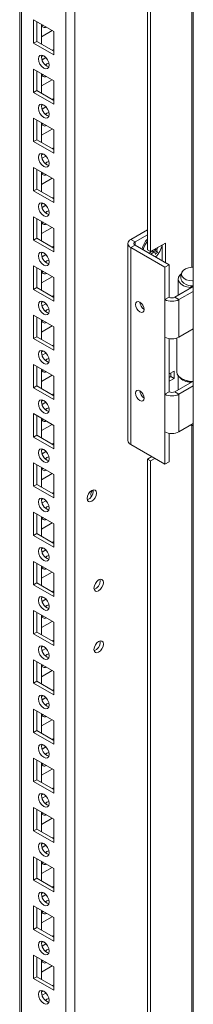
# Model space of a CAD drawing. Units: millimetres. Extents: x -3786 to 4614, y -3385 to 2555.
# Drawn here: x 3689 to 3747, y 1021 to 1348 of the extents above; entities that cross this region are included whole.
import ezdxf

# ---------------------------------------------------------------- set-up
doc = ezdxf.new("R2010")
doc.units = ezdxf.units.MM
doc.header["$LTSCALE"] = 5

msp = doc.modelspace()

# ---------------------------------------------------------------- linework, layer by layer
at = {"color": 7, "linetype": 'Continuous', "lineweight": 18}
for p, q in [((3746.96, 1789.79), (3746.95, 165.68)), ((3707.69, 202.92), (3707.7, 1770.68)), ((3689.41, 1761.12), (3689.4, 212.26)), ((3689.41, 1761.12), (3689.4, 232.67)), ((3731.74, 1271.69), (3731.74, 1594.22)), ((3732.8, 1271.08), (3732.81, 1593.61)), ((3694.02, 1347.97), (3700.74, 1344.1)), ((3694.02, 1340.22), (3694.02, 1347.97)), ((3695.08, 1340.83), (3695.08, 1347.36)), ((3696.67, 1346.44), (3696.67, 1339.91)), ((3697.2, 1346.14), (3696.78, 1346.01)), ((3696.67, 1342.36), (3700.21, 1344.4)), ((3700.74, 1344.1), (3700.74, 1336.34)), ((3700.74, 1344.1), (3700.74, 1338.17)), ((3695.08, 1340.83), (3694.02, 1340.22)), ((3700.74, 1336.34), (3694.02, 1340.22)), ((3700.74, 1337.56), (3695.08, 1340.83)), ((3697.2, 1336.13), (3696.68, 1335.83)), ((3700.74, 1338.17), (3700.21, 1337.87)), ((3700.74, 1338.17), (3700.74, 1338.17)), ((3698.11, 1335.43), (3696.83, 1334.69)), ((3694.02, 1331.64), (3700.74, 1327.77)), ((3694.02, 1323.89), (3694.02, 1331.64)), ((3695.08, 1324.5), (3695.08, 1331.03)), ((3696.67, 1330.11), (3696.67, 1323.58)), ((3697.2, 1329.81), (3696.78, 1329.68)), ((3696.67, 1326.02), (3700.21, 1328.07)), ((3700.74, 1327.77), (3700.74, 1320.01)), ((3700.74, 1327.77), (3700.74, 1321.84)), ((3695.08, 1324.5), (3694.02, 1323.89)), ((3700.74, 1320.01), (3694.02, 1323.89)), ((3700.74, 1321.23), (3695.08, 1324.5)), ((3697.2, 1319.8), (3696.68, 1319.5)), ((3700.74, 1321.84), (3700.21, 1321.54)), ((3700.74, 1321.84), (3700.74, 1321.84)), ((3698.11, 1319.1), (3696.83, 1318.36)), ((3694.02, 1315.31), (3700.74, 1311.43)), ((3694.02, 1307.56), (3694.02, 1315.31)), ((3695.08, 1308.17), (3695.08, 1314.7)), ((3696.67, 1313.78), (3696.67, 1307.25)), ((3697.2, 1313.48), (3696.78, 1313.35)), ((3696.67, 1309.69), (3700.21, 1311.74)), ((3700.74, 1311.43), (3700.74, 1303.68)), ((3700.74, 1311.43), (3700.74, 1305.51)), ((3695.08, 1308.17), (3694.02, 1307.56)), ((3700.74, 1303.68), (3694.02, 1307.56)), ((3700.74, 1304.9), (3695.08, 1308.17)), ((3697.2, 1303.46), (3696.68, 1303.17)), ((3700.74, 1305.51), (3700.21, 1305.21)), ((3700.74, 1305.51), (3700.74, 1305.51)), ((3698.11, 1302.77), (3696.83, 1302.03)), ((3694.02, 1298.98), (3700.74, 1295.1)), ((3694.02, 1291.22), (3694.02, 1298.98)), ((3695.08, 1291.84), (3695.08, 1298.37)), ((3696.67, 1297.45), (3696.67, 1290.92)), ((3697.2, 1297.15), (3696.78, 1297.02)), ((3696.67, 1293.36), (3700.21, 1295.41)), ((3700.74, 1295.1), (3700.74, 1287.35)), ((3700.74, 1295.1), (3700.74, 1289.18)), ((3695.08, 1291.84), (3694.02, 1291.22)), ((3700.74, 1287.35), (3694.02, 1291.22)), ((3700.74, 1288.57), (3695.08, 1291.84)), ((3697.2, 1287.13), (3696.68, 1286.84)), ((3700.74, 1289.18), (3700.21, 1288.87)), ((3700.74, 1289.18), (3700.74, 1289.18)), ((3698.11, 1286.44), (3696.83, 1285.7)), ((3694.02, 1282.65), (3700.74, 1278.77)), ((3694.02, 1274.89), (3694.02, 1282.65)), ((3695.08, 1275.51), (3695.08, 1282.04)), ((3696.67, 1281.12), (3696.67, 1274.59)), ((3697.2, 1280.82), (3696.78, 1280.68)), ((3696.67, 1277.03), (3700.21, 1279.08)), ((3700.74, 1278.77), (3700.74, 1271.02)), ((3700.74, 1278.77), (3700.74, 1272.85)), ((3726.23, 1275.12), (3731.74, 1278.3)), ((3695.08, 1275.51), (3694.02, 1274.89)), ((3700.74, 1271.02), (3694.02, 1274.89)), ((3700.74, 1272.24), (3695.08, 1275.51)), ((3726.23, 1275.12), (3727.64, 1274.3)), ((3727.64, 1274.3), (3731.74, 1276.67)), ((3737.75, 1273.93), (3732.8, 1271.08)), ((3737.75, 1267.4), (3737.75, 1273.93)), ((3697.2, 1270.8), (3696.68, 1270.51)), ((3700.74, 1272.85), (3700.21, 1272.54)), ((3700.74, 1272.85), (3700.74, 1272.85)), ((3725.26, 1273.77), (3725.26, 1208.45)), ((3727.64, 1273.24), (3726.23, 1272.42)), ((3726.23, 1207.1), (3726.23, 1272.42)), ((3737.54, 1265.89), (3726.23, 1272.42)), ((3738.95, 1266.71), (3727.64, 1273.24)), ((3732.8, 1271.08), (3731.74, 1271.69)), ((3735.07, 1270.83), (3733.97, 1271.75)), ((3734.86, 1272.27), (3735.02, 1272.19)), ((3736.69, 1273.32), (3736.69, 1268.01)), ((3698.11, 1270.1), (3696.83, 1269.37)), ((3694.02, 1266.32), (3700.74, 1262.44)), ((3694.02, 1258.56), (3694.02, 1266.32)), ((3695.08, 1259.17), (3695.08, 1265.71)), ((3696.67, 1264.79), (3696.67, 1258.26)), ((3697.2, 1264.49), (3696.78, 1264.35)), ((3737.54, 1265.89), (3738.95, 1266.71)), ((3737.54, 1255.15), (3737.54, 1265.89)), ((3738.95, 1255.97), (3738.95, 1266.71)), ((3696.67, 1260.7), (3700.21, 1262.75)), ((3700.74, 1262.44), (3700.74, 1254.68)), ((3700.74, 1262.44), (3700.74, 1256.52)), ((3741.95, 1261.97), (3741.95, 1256.64)), ((3695.08, 1259.17), (3694.02, 1258.56)), ((3700.74, 1254.68), (3694.02, 1258.56)), ((3700.74, 1255.91), (3695.08, 1259.17)), ((3740.79, 1255.97), (3746.96, 1259.53)), ((3742.21, 1255.15), (3746.96, 1257.9)), ((3746.26, 1259.73), (3746.08, 1259.13)), ((3746.08, 1259.13), (3746.08, 1259.02)), ((3746.42, 1259.71), (3746.42, 1259.22)), ((3697.2, 1254.47), (3696.68, 1254.17)), ((3700.74, 1256.52), (3700.21, 1256.21)), ((3700.74, 1256.52), (3700.74, 1256.52)), ((3738.95, 1255.97), (3737.54, 1255.15)), ((3737.54, 1242.7), (3737.54, 1255.15)), ((3740.79, 1255.97), (3742.21, 1255.15)), ((3742.21, 1255.15), (3742.21, 1242.7)), ((3698.11, 1253.77), (3696.83, 1253.04)), ((3694.02, 1249.99), (3700.74, 1246.11)), ((3694.02, 1242.23), (3694.02, 1249.99)), ((3695.08, 1242.84), (3695.08, 1249.38)), ((3696.67, 1248.46), (3696.67, 1241.93)), ((3697.2, 1248.15), (3696.78, 1248.02)), ((3696.67, 1244.37), (3700.21, 1246.41)), ((3700.74, 1246.11), (3700.74, 1238.35)), ((3700.74, 1246.11), (3700.74, 1240.18)), ((3746.96, 1245.44), (3742.21, 1242.7)), ((3695.08, 1242.84), (3694.02, 1242.23)), ((3700.74, 1238.35), (3694.02, 1242.23)), ((3700.74, 1239.58), (3695.08, 1242.84)), ((3737.54, 1223.76), (3737.54, 1242.7)), ((3738.95, 1224.57), (3738.95, 1242.22)), ((3741.45, 1242.37), (3741.45, 1231.21)), ((3697.2, 1238.14), (3696.68, 1237.84)), ((3700.74, 1240.18), (3700.21, 1239.88)), ((3700.74, 1240.18), (3700.74, 1240.18)), ((3698.11, 1237.44), (3696.83, 1236.7)), ((3694.02, 1233.66), (3700.74, 1229.78)), ((3694.02, 1225.9), (3694.02, 1233.66)), ((3695.08, 1226.51), (3695.08, 1233.05)), ((3696.67, 1232.13), (3696.67, 1225.59)), ((3697.2, 1231.82), (3696.78, 1231.69)), ((3740.58, 1231.47), (3738.95, 1230.53)), ((3740.58, 1229.02), (3740.58, 1231.47)), ((3696.67, 1228.04), (3700.21, 1230.08)), ((3700.74, 1229.78), (3700.74, 1222.02)), ((3700.74, 1229.78), (3700.74, 1223.85)), ((3739.52, 1229.64), (3738.95, 1229.31)), ((3738.95, 1228.08), (3740.58, 1229.02)), ((3739.52, 1230.86), (3739.52, 1229.64)), ((3740.58, 1229.02), (3739.52, 1229.64)), ((3741.95, 1229.88), (3741.95, 1225.24)), ((3743.06, 1228.96), (3743.41, 1228.76)), ((3695.08, 1226.51), (3694.02, 1225.9)), ((3700.74, 1222.02), (3694.02, 1225.9)), ((3700.74, 1223.25), (3695.08, 1226.51)), ((3740.79, 1224.57), (3746.59, 1227.92)), ((3742.21, 1223.76), (3746.96, 1226.5)), ((3746.14, 1227.95), (3746.08, 1227.73)), ((3746.08, 1227.73), (3746.08, 1227.62)), ((3746.42, 1227.93), (3746.42, 1227.82)), ((3697.2, 1221.81), (3696.68, 1221.51)), ((3700.74, 1223.85), (3700.21, 1223.55)), ((3700.74, 1223.85), (3700.74, 1223.85)), ((3738.95, 1224.57), (3737.54, 1223.76)), ((3737.54, 1211.31), (3737.54, 1223.76)), ((3740.79, 1224.57), (3742.21, 1223.76)), ((3742.21, 1223.76), (3742.21, 1211.31)), ((3698.11, 1221.11), (3696.83, 1220.37)), ((3694.02, 1217.33), (3700.74, 1213.45)), ((3694.02, 1209.57), (3694.02, 1217.33)), ((3695.08, 1210.18), (3695.08, 1216.71)), ((3696.67, 1215.8), (3696.67, 1209.26)), ((3697.2, 1215.49), (3696.78, 1215.36)), ((3696.67, 1211.71), (3700.21, 1213.75)), ((3700.74, 1213.45), (3700.74, 1205.69)), ((3700.74, 1213.45), (3700.74, 1207.52)), ((3746.96, 1214.05), (3742.21, 1211.31)), ((3695.08, 1210.18), (3694.02, 1209.57)), ((3700.74, 1205.69), (3694.02, 1209.57)), ((3700.74, 1206.92), (3695.08, 1210.18)), ((3737.54, 1200.57), (3737.54, 1211.31)), ((3738.95, 1201.38), (3738.95, 1210.82)), ((3697.2, 1205.48), (3696.68, 1205.18)), ((3700.74, 1207.52), (3700.21, 1207.22)), ((3700.74, 1207.52), (3700.74, 1207.52)), ((3737.54, 1200.57), (3726.23, 1207.1)), ((3698.11, 1204.78), (3696.83, 1204.04)), ((3733.16, 1203.1), (3731.74, 1202.28)), ((3732.8, 1201.67), (3731.74, 1202.28)), ((3731.74, 781.76), (3731.74, 1202.28)), ((3732.8, 1201.67), (3734.22, 1202.49)), ((3694.02, 1201), (3700.74, 1197.12)), ((3694.02, 1193.24), (3694.02, 1201)), ((3695.08, 1193.85), (3695.08, 1200.38)), ((3696.67, 1199.47), (3696.67, 1192.93)), ((3697.2, 1199.16), (3696.77, 1199.03)), ((3732.8, 781.15), (3732.8, 1201.67)), ((3737.54, 1200.57), (3738.95, 1201.38)), ((3696.67, 1195.38), (3700.21, 1197.42)), ((3700.74, 1197.12), (3700.74, 1189.36)), ((3700.74, 1197.12), (3700.74, 1191.19)), ((3695.08, 1193.85), (3694.02, 1193.24)), ((3700.74, 1189.36), (3694.02, 1193.24)), ((3700.74, 1190.59), (3695.08, 1193.85)), ((3697.19, 1189.15), (3696.68, 1188.85)), ((3700.74, 1191.19), (3700.21, 1190.89)), ((3700.74, 1191.19), (3700.74, 1191.19)), ((3713.78, 1191.59), (3713.72, 1192.05)), ((3698.11, 1188.45), (3696.83, 1187.71)), ((3694.02, 1184.67), (3700.74, 1180.79)), ((3694.02, 1176.91), (3694.02, 1184.67)), ((3695.08, 1177.52), (3695.08, 1184.05)), ((3696.67, 1183.13), (3696.67, 1176.6)), ((3697.19, 1182.83), (3696.77, 1182.7)), ((3696.67, 1179.05), (3700.21, 1181.09)), ((3700.74, 1180.79), (3700.74, 1173.03)), ((3700.73, 1180.79), (3700.73, 1174.86)), ((3695.08, 1177.52), (3694.02, 1176.91)), ((3700.74, 1173.03), (3694.02, 1176.91)), ((3700.74, 1174.25), (3695.08, 1177.52)), ((3697.19, 1172.82), (3696.68, 1172.52)), ((3700.73, 1174.86), (3700.21, 1174.56)), ((3700.74, 1174.86), (3700.73, 1174.86)), ((3698.11, 1172.12), (3696.83, 1171.38)), ((3694.02, 1168.33), (3700.74, 1164.46)), ((3694.02, 1160.58), (3694.02, 1168.33)), ((3695.08, 1161.19), (3695.08, 1167.72)), ((3696.67, 1166.8), (3696.67, 1160.27)), ((3697.19, 1166.5), (3696.77, 1166.37)), ((3696.67, 1162.72), (3700.21, 1164.76)), ((3700.73, 1164.46), (3700.73, 1158.53)), ((3700.74, 1164.46), (3700.74, 1156.7)), ((3695.08, 1161.19), (3694.02, 1160.58)), ((3700.74, 1156.7), (3694.02, 1160.58)), ((3700.74, 1157.92), (3695.08, 1161.19)), ((3716.08, 1161.88), (3716.02, 1162.35)), ((3697.19, 1156.49), (3696.68, 1156.19)), ((3700.73, 1158.53), (3700.21, 1158.23)), ((3700.74, 1158.53), (3700.73, 1158.53)), ((3698.11, 1155.79), (3696.83, 1155.05)), ((3694.02, 1152), (3700.73, 1148.13)), ((3694.02, 1144.25), (3694.02, 1152)), ((3695.08, 1144.86), (3695.08, 1151.39)), ((3696.67, 1150.47), (3696.67, 1143.94)), ((3697.19, 1150.17), (3696.77, 1150.04)), ((3696.67, 1146.39), (3700.21, 1148.43)), ((3700.73, 1148.13), (3700.73, 1142.2)), ((3700.73, 1148.13), (3700.73, 1140.37)), ((3695.08, 1144.86), (3694.02, 1144.25)), ((3700.73, 1140.37), (3694.02, 1144.25)), ((3700.73, 1141.59), (3695.08, 1144.86)), ((3697.19, 1140.16), (3696.68, 1139.86)), ((3700.73, 1142.2), (3700.21, 1141.9)), ((3700.73, 1142.2), (3700.73, 1142.2)), ((3716.08, 1141.47), (3716.02, 1141.94)), ((3698.11, 1139.46), (3696.83, 1138.72)), ((3694.02, 1135.67), (3700.73, 1131.79)), ((3694.02, 1127.92), (3694.02, 1135.67)), ((3695.08, 1128.53), (3695.08, 1135.06)), ((3696.67, 1134.14), (3696.67, 1127.61)), ((3697.19, 1133.84), (3696.77, 1133.71)), ((3696.67, 1130.05), (3700.21, 1132.1)), ((3700.73, 1131.79), (3700.73, 1124.04)), ((3700.73, 1131.79), (3700.73, 1125.87)), ((3695.08, 1128.53), (3694.02, 1127.92)), ((3700.73, 1124.04), (3694.02, 1127.92)), ((3700.73, 1125.26), (3695.08, 1128.53)), ((3697.19, 1123.83), (3696.68, 1123.53)), ((3700.73, 1125.87), (3700.21, 1125.57)), ((3700.73, 1125.87), (3700.73, 1125.87)), ((3698.11, 1123.13), (3696.83, 1122.39)), ((3694.02, 1119.34), (3700.73, 1115.46)), ((3694.02, 1111.58), (3694.02, 1119.34)), ((3695.08, 1112.2), (3695.08, 1118.73)), ((3696.67, 1117.81), (3696.67, 1111.28)), ((3697.19, 1117.51), (3696.77, 1117.38)), ((3696.67, 1113.72), (3700.21, 1115.77)), ((3700.73, 1115.46), (3700.73, 1107.71)), ((3700.73, 1115.46), (3700.73, 1109.54)), ((3695.08, 1112.2), (3694.02, 1111.58)), ((3700.73, 1107.71), (3694.02, 1111.58)), ((3700.73, 1108.93), (3695.08, 1112.2)), ((3697.19, 1107.49), (3696.68, 1107.2)), ((3700.73, 1109.54), (3700.21, 1109.23)), ((3700.73, 1109.54), (3700.73, 1109.54)), ((3698.11, 1106.8), (3696.83, 1106.06)), ((3694.02, 1103.01), (3700.73, 1099.13)), ((3694.02, 1095.25), (3694.02, 1103.01)), ((3695.08, 1095.87), (3695.08, 1102.4)), ((3696.67, 1101.48), (3696.67, 1094.95)), ((3697.19, 1101.18), (3696.77, 1101.05)), ((3696.67, 1097.39), (3700.21, 1099.44)), ((3700.73, 1099.13), (3700.73, 1091.38)), ((3700.73, 1099.13), (3700.73, 1093.21)), ((3695.08, 1095.87), (3694.02, 1095.25)), ((3700.73, 1091.38), (3694.02, 1095.25)), ((3700.73, 1092.6), (3695.08, 1095.87)), ((3697.19, 1091.16), (3696.68, 1090.87)), ((3700.73, 1093.21), (3700.21, 1092.9)), ((3700.73, 1093.21), (3700.73, 1093.21)), ((3698.11, 1090.47), (3696.83, 1089.73)), ((3694.02, 1086.68), (3700.73, 1082.8)), ((3694.02, 1078.92), (3694.02, 1086.68)), ((3695.08, 1079.54), (3695.08, 1086.07)), ((3696.67, 1085.15), (3696.67, 1078.62)), ((3697.19, 1084.85), (3696.77, 1084.71)), ((3696.67, 1081.06), (3700.21, 1083.11)), ((3700.73, 1082.8), (3700.73, 1075.04)), ((3700.73, 1082.8), (3700.73, 1076.88)), ((3695.08, 1079.54), (3694.02, 1078.92)), ((3700.73, 1075.04), (3694.02, 1078.92)), ((3700.73, 1076.27), (3695.08, 1079.54)), ((3697.19, 1074.83), (3696.68, 1074.53)), ((3700.73, 1076.88), (3700.21, 1076.57)), ((3700.73, 1076.88), (3700.73, 1076.88)), ((3698.11, 1074.13), (3696.83, 1073.4)), ((3694.02, 1070.35), (3700.73, 1066.47)), ((3694.02, 1062.59), (3694.02, 1070.35)), ((3695.08, 1063.2), (3695.08, 1069.74)), ((3696.67, 1068.82), (3696.67, 1062.29)), ((3697.19, 1068.51), (3696.77, 1068.38)), ((3696.67, 1064.73), (3700.21, 1066.77)), ((3700.73, 1066.47), (3700.73, 1058.71)), ((3700.73, 1066.47), (3700.73, 1060.55)), ((3695.08, 1063.2), (3694.02, 1062.59)), ((3700.73, 1058.71), (3694.02, 1062.59)), ((3700.73, 1059.94), (3695.08, 1063.2)), ((3697.19, 1058.5), (3696.68, 1058.2)), ((3700.73, 1060.55), (3700.21, 1060.24)), ((3700.73, 1060.55), (3700.73, 1060.55)), ((3698.11, 1057.8), (3696.83, 1057.06)), ((3694.02, 1054.02), (3700.73, 1050.14)), ((3694.02, 1046.26), (3694.02, 1054.02)), ((3695.08, 1046.87), (3695.08, 1053.41)), ((3696.67, 1052.49), (3696.67, 1045.95)), ((3697.19, 1052.18), (3696.77, 1052.05)), ((3696.67, 1048.4), (3700.21, 1050.44)), ((3700.73, 1050.14), (3700.73, 1042.38)), ((3700.73, 1050.14), (3700.73, 1044.21)), ((3695.08, 1046.87), (3694.02, 1046.26)), ((3700.73, 1042.38), (3694.02, 1046.26)), ((3700.73, 1043.61), (3695.08, 1046.87)), ((3697.19, 1042.17), (3696.68, 1041.87)), ((3700.73, 1044.21), (3700.21, 1043.91)), ((3700.73, 1044.21), (3700.73, 1044.21)), ((3698.11, 1041.47), (3696.83, 1040.73)), ((3694.02, 1037.69), (3700.73, 1033.81)), ((3694.02, 1029.93), (3694.02, 1037.69)), ((3695.08, 1030.54), (3695.08, 1037.08)), ((3696.67, 1036.16), (3696.67, 1029.62)), ((3697.19, 1035.85), (3696.77, 1035.72)), ((3696.67, 1032.07), (3700.21, 1034.11)), ((3700.73, 1033.81), (3700.73, 1026.05)), ((3700.73, 1033.81), (3700.73, 1027.88)), ((3695.08, 1030.54), (3694.02, 1029.93)), ((3700.73, 1026.05), (3694.02, 1029.93)), ((3700.73, 1027.28), (3695.08, 1030.54)), ((3697.19, 1025.84), (3696.68, 1025.54)), ((3700.73, 1027.88), (3700.21, 1027.58)), ((3700.73, 1027.88), (3700.73, 1027.88)), ((3698.11, 1025.14), (3696.83, 1024.4))]:
    msp.add_line(p, q, dxfattribs=at)
at = {"color": 8, "linetype": 'Continuous', "lineweight": 18}
for p, q in [((3704.72, 202.92), (3704.73, 1769.97)), ((3690.02, 211.41), (3690.03, 1761.48)), ((3746.52, 1670.63), (3746.52, 1265.87)), ((3727.64, 1273.24), (3727.64, 1274.3)), ((3746.52, 1213.37), (3746.52, 775.94))]:
    msp.add_line(p, q, dxfattribs=at)
at = {"color": 7, "linetype": 'Continuous', "lineweight": 18, "flags": 128}
for points in [[(3695.61, 1335.01), (3695.74, 1335.72), (3696.13, 1336.16), (3696.7, 1336.27), (3697.38, 1336.03), (3698.05, 1335.49), (3698.63, 1334.71), (3699.01, 1333.83), (3699.15, 1332.97), (3699.01, 1332.27), (3698.63, 1331.83), (3698.05, 1331.71), (3697.38, 1331.95), (3696.7, 1332.5), (3696.13, 1333.27), (3695.74, 1334.15), (3695.61, 1335.01)], [(3697.9, 1332.97), (3698.44, 1333.37), (3699.04, 1333.6)], [(3699.04, 1333.6), (3699.15, 1332.96), (3699.14, 1332.9)], [(3695.61, 1318.68), (3695.74, 1319.38), (3696.13, 1319.83), (3696.7, 1319.94), (3697.38, 1319.7), (3698.05, 1319.16), (3698.63, 1318.38), (3699.01, 1317.5), (3699.15, 1316.64), (3699.01, 1315.94), (3698.63, 1315.5), (3698.05, 1315.38), (3697.38, 1315.62), (3696.7, 1316.16), (3696.13, 1316.94), (3695.74, 1317.82), (3695.61, 1318.68)], [(3697.9, 1316.64), (3698.44, 1317.04), (3699.04, 1317.27)], [(3699.04, 1317.27), (3699.15, 1316.63), (3699.14, 1316.57)], [(3695.61, 1302.35), (3695.74, 1303.05), (3696.13, 1303.49), (3696.7, 1303.61), (3697.38, 1303.37), (3698.05, 1302.82), (3698.63, 1302.05), (3699.01, 1301.17), (3699.15, 1300.31), (3699.01, 1299.61), (3698.63, 1299.16), (3698.05, 1299.05), (3697.38, 1299.29), (3696.7, 1299.83), (3696.13, 1300.61), (3695.74, 1301.49), (3695.61, 1302.35)], [(3697.9, 1300.31), (3698.44, 1300.71), (3699.04, 1300.94)], [(3699.04, 1300.94), (3699.14, 1300.3), (3699.14, 1300.23)], [(3695.61, 1286.02), (3695.74, 1286.72), (3696.13, 1287.16), (3696.7, 1287.27), (3697.38, 1287.04), (3698.05, 1286.49), (3698.63, 1285.72), (3699.01, 1284.84), (3699.15, 1283.98), (3699.01, 1283.27), (3698.63, 1282.83), (3698.05, 1282.72), (3697.38, 1282.96), (3696.7, 1283.5), (3696.13, 1284.28), (3695.74, 1285.16), (3695.61, 1286.02)], [(3697.9, 1283.98), (3698.44, 1284.38), (3699.04, 1284.61)], [(3699.04, 1284.61), (3699.14, 1283.97), (3699.14, 1283.9)], [(3695.61, 1269.69), (3695.74, 1270.39), (3696.13, 1270.83), (3696.7, 1270.94), (3697.38, 1270.71), (3698.05, 1270.16), (3698.63, 1269.39), (3699.01, 1268.51), (3699.14, 1267.65), (3699.01, 1266.94), (3698.63, 1266.5), (3698.05, 1266.39), (3697.38, 1266.63), (3696.7, 1267.17), (3696.13, 1267.95), (3695.74, 1268.83), (3695.61, 1269.69)], [(3697.9, 1267.64), (3698.44, 1268.05), (3699.04, 1268.28)], [(3699.04, 1268.28), (3699.14, 1267.64), (3699.14, 1267.57)], [(3746.96, 1261.32), (3746.8, 1261.33), (3745.64, 1261.45), (3744.6, 1261.77), (3743.77, 1262.25), (3743.22, 1262.85), (3743, 1263.52), (3743.13, 1264.19), (3743.6, 1264.82), (3744.37, 1265.33), (3745.37, 1265.69), (3746.5, 1265.87), (3746.96, 1265.88)], [(3742.87, 1263.65), (3742.48, 1263.27), (3742.05, 1262.55), (3741.96, 1261.78), (3742.22, 1261.03), (3742.81, 1260.35), (3743.7, 1259.78), (3744.81, 1259.36), (3746.08, 1259.13)], [(3695.61, 1253.36), (3695.74, 1254.06), (3696.13, 1254.5), (3696.7, 1254.61), (3697.38, 1254.38), (3698.05, 1253.83), (3698.63, 1253.06), (3699.01, 1252.17), (3699.14, 1251.32), (3699.01, 1250.61), (3698.63, 1250.17), (3698.05, 1250.06), (3697.38, 1250.3), (3696.7, 1250.84), (3696.13, 1251.61), (3695.74, 1252.5), (3695.61, 1253.36)], [(3727.85, 1253.52), (3727.96, 1252.83), (3728.27, 1252.13), (3728.73, 1251.51), (3729.27, 1251.07), (3729.81, 1250.88), (3730.27, 1250.97), (3730.57, 1251.32), (3730.68, 1251.89), (3730.57, 1252.57), (3730.27, 1253.28), (3729.81, 1253.9), (3729.27, 1254.34), (3728.73, 1254.52), (3728.27, 1254.44), (3727.96, 1254.08), (3727.85, 1253.52)], [(3697.9, 1251.31), (3698.44, 1251.72), (3699.04, 1251.94)], [(3699.04, 1251.94), (3699.14, 1251.31), (3699.14, 1251.24)], [(3695.61, 1237.03), (3695.74, 1237.73), (3696.13, 1238.17), (3696.7, 1238.28), (3697.38, 1238.05), (3698.05, 1237.5), (3698.63, 1236.73), (3699.01, 1235.84), (3699.14, 1234.99), (3699.01, 1234.28), (3698.63, 1233.84), (3698.05, 1233.73), (3697.38, 1233.96), (3696.7, 1234.51), (3696.13, 1235.28), (3695.74, 1236.17), (3695.61, 1237.03)], [(3697.9, 1234.98), (3698.44, 1235.39), (3699.04, 1235.61)], [(3699.04, 1235.61), (3699.14, 1234.98), (3699.14, 1234.91)], [(3741.45, 1231.21), (3741.45, 1231.2), (3741.64, 1230.38), (3742.19, 1229.61), (3743.07, 1228.96), (3744.21, 1228.45), (3745.54, 1228.14), (3746.96, 1228.03)], [(3727.85, 1224.12), (3727.96, 1223.44), (3728.27, 1222.73), (3728.73, 1222.11), (3729.27, 1221.67), (3729.81, 1221.49), (3730.27, 1221.58), (3730.57, 1221.93), (3730.68, 1222.49), (3730.57, 1223.18), (3730.27, 1223.89), (3729.81, 1224.5), (3729.27, 1224.94), (3728.73, 1225.13), (3728.27, 1225.04), (3727.96, 1224.69), (3727.85, 1224.12)], [(3695.61, 1220.7), (3695.74, 1221.4), (3696.13, 1221.84), (3696.7, 1221.95), (3697.38, 1221.72), (3698.05, 1221.17), (3698.63, 1220.4), (3699.01, 1219.51), (3699.14, 1218.65), (3699.01, 1217.95), (3698.63, 1217.51), (3698.05, 1217.4), (3697.38, 1217.63), (3696.7, 1218.18), (3696.13, 1218.95), (3695.74, 1219.84), (3695.61, 1220.7)], [(3697.9, 1218.65), (3698.44, 1219.06), (3699.04, 1219.28)], [(3699.04, 1219.28), (3699.14, 1218.65), (3699.14, 1218.58)], [(3695.61, 1204.36), (3695.74, 1205.07), (3696.13, 1205.51), (3696.7, 1205.62), (3697.38, 1205.39), (3698.05, 1204.84), (3698.63, 1204.07), (3699.01, 1203.18), (3699.14, 1202.32), (3699.01, 1201.62), (3698.63, 1201.18), (3698.05, 1201.07), (3697.38, 1201.3), (3696.7, 1201.85), (3696.13, 1202.62), (3695.74, 1203.51), (3695.61, 1204.36)], [(3697.9, 1202.32), (3698.44, 1202.73), (3699.04, 1202.95)], [(3699.04, 1202.95), (3699.14, 1202.32), (3699.14, 1202.25)], [(3695.61, 1188.03), (3695.74, 1188.74), (3696.13, 1189.18), (3696.7, 1189.29), (3697.38, 1189.05), (3698.05, 1188.51), (3698.63, 1187.73), (3699.01, 1186.85), (3699.14, 1185.99), (3699.01, 1185.29), (3698.63, 1184.85), (3698.05, 1184.74), (3697.38, 1184.97), (3696.7, 1185.52), (3696.13, 1186.29), (3695.74, 1187.17), (3695.61, 1188.03)], [(3714.84, 1190.97), (3714.72, 1191.59), (3714.39, 1191.98), (3713.88, 1192.08), (3713.29, 1191.87), (3712.69, 1191.39), (3712.19, 1190.71), (3711.85, 1189.93), (3711.73, 1189.18), (3711.85, 1188.56), (3712.19, 1188.17), (3712.69, 1188.07), (3713.29, 1188.28), (3713.88, 1188.76), (3714.39, 1189.44), (3714.72, 1190.22), (3714.84, 1190.97)], [(3713.77, 1191.77), (3713.42, 1191.67), (3713.09, 1191.28), (3712.97, 1190.66), (3713.09, 1189.91), (3713.14, 1189.76)], [(3697.9, 1185.99), (3698.44, 1186.4), (3699.04, 1186.62)], [(3699.04, 1186.62), (3699.14, 1185.99), (3699.14, 1185.92)], [(3695.61, 1171.7), (3695.74, 1172.41), (3696.13, 1172.85), (3696.7, 1172.96), (3697.38, 1172.72), (3698.05, 1172.18), (3698.63, 1171.4), (3699.01, 1170.52), (3699.14, 1169.66), (3699.01, 1168.96), (3698.63, 1168.52), (3698.05, 1168.41), (3697.38, 1168.64), (3696.7, 1169.19), (3696.13, 1169.96), (3695.74, 1170.84), (3695.61, 1171.7)], [(3697.9, 1169.66), (3698.44, 1170.06), (3699.04, 1170.29)], [(3699.04, 1170.29), (3699.14, 1169.66), (3699.14, 1169.59)], [(3717.14, 1161.27), (3717.02, 1161.89), (3716.68, 1162.28), (3716.18, 1162.38), (3715.58, 1162.17), (3714.99, 1161.69), (3714.48, 1161.01), (3714.15, 1160.23), (3714.03, 1159.48), (3714.15, 1158.86), (3714.48, 1158.47), (3714.99, 1158.37), (3715.58, 1158.58), (3716.18, 1159.06), (3716.68, 1159.74), (3717.02, 1160.52), (3717.14, 1161.27)], [(3695.61, 1155.37), (3695.74, 1156.08), (3696.13, 1156.52), (3696.7, 1156.63), (3697.38, 1156.39), (3698.05, 1155.85), (3698.63, 1155.07), (3699.01, 1154.19), (3699.14, 1153.33), (3699.01, 1152.63), (3698.63, 1152.19), (3698.05, 1152.07), (3697.38, 1152.31), (3696.7, 1152.86), (3696.13, 1153.63), (3695.74, 1154.51), (3695.61, 1155.37)], [(3697.9, 1153.33), (3698.44, 1153.73), (3699.04, 1153.96)], [(3699.04, 1153.96), (3699.14, 1153.33), (3699.14, 1153.26)], [(3695.61, 1139.04), (3695.74, 1139.74), (3696.13, 1140.19), (3696.7, 1140.3), (3697.38, 1140.06), (3698.05, 1139.52), (3698.63, 1138.74), (3699.01, 1137.86), (3699.14, 1137), (3699.01, 1136.3), (3698.63, 1135.86), (3698.05, 1135.74), (3697.38, 1135.98), (3696.7, 1136.53), (3696.13, 1137.3), (3695.74, 1138.18), (3695.61, 1139.04)], [(3717.14, 1140.86), (3717.02, 1141.48), (3716.68, 1141.86), (3716.18, 1141.96), (3715.58, 1141.76), (3714.99, 1141.28), (3714.48, 1140.59), (3714.15, 1139.82), (3714.03, 1139.06), (3714.15, 1138.44), (3714.48, 1138.05), (3714.99, 1137.96), (3715.58, 1138.16), (3716.18, 1138.64), (3716.68, 1139.32), (3717.02, 1140.1), (3717.14, 1140.86)], [(3697.9, 1137), (3698.44, 1137.4), (3699.04, 1137.63)], [(3699.04, 1137.63), (3699.14, 1136.99), (3699.14, 1136.93)], [(3695.61, 1122.71), (3695.74, 1123.41), (3696.13, 1123.85), (3696.7, 1123.97), (3697.38, 1123.73), (3698.05, 1123.19), (3698.63, 1122.41), (3699.01, 1121.53), (3699.14, 1120.67), (3699.01, 1119.97), (3698.63, 1119.52), (3698.05, 1119.41), (3697.38, 1119.65), (3696.7, 1120.19), (3696.13, 1120.97), (3695.74, 1121.85), (3695.61, 1122.71)], [(3697.9, 1120.67), (3698.44, 1121.07), (3699.04, 1121.3)], [(3699.04, 1121.3), (3699.14, 1120.66), (3699.14, 1120.6)], [(3695.61, 1106.38), (3695.74, 1107.08), (3696.13, 1107.52), (3696.7, 1107.64), (3697.38, 1107.4), (3698.05, 1106.85), (3698.63, 1106.08), (3699.01, 1105.2), (3699.14, 1104.34), (3699.01, 1103.63), (3698.63, 1103.19), (3698.05, 1103.08), (3697.38, 1103.32), (3696.7, 1103.86), (3696.13, 1104.64), (3695.74, 1105.52), (3695.61, 1106.38)], [(3697.9, 1104.34), (3698.44, 1104.74), (3699.04, 1104.97)], [(3699.04, 1104.97), (3699.14, 1104.33), (3699.14, 1104.26)], [(3695.61, 1090.05), (3695.74, 1090.75), (3696.13, 1091.19), (3696.7, 1091.3), (3697.38, 1091.07), (3698.05, 1090.52), (3698.63, 1089.75), (3699.01, 1088.87), (3699.14, 1088.01), (3699.01, 1087.3), (3698.63, 1086.86), (3698.05, 1086.75), (3697.38, 1086.99), (3696.7, 1087.53), (3696.13, 1088.31), (3695.74, 1089.19), (3695.61, 1090.05)], [(3697.9, 1088), (3698.44, 1088.41), (3699.04, 1088.64)], [(3699.04, 1088.64), (3699.14, 1088), (3699.14, 1087.93)], [(3695.61, 1073.72), (3695.74, 1074.42), (3696.13, 1074.86), (3696.7, 1074.97), (3697.38, 1074.74), (3698.05, 1074.19), (3698.63, 1073.42), (3699.01, 1072.54), (3699.14, 1071.68), (3699.01, 1070.97), (3698.63, 1070.53), (3698.05, 1070.42), (3697.38, 1070.66), (3696.7, 1071.2), (3696.13, 1071.98), (3695.74, 1072.86), (3695.61, 1073.72)], [(3697.9, 1071.67), (3698.44, 1072.08), (3699.04, 1072.3)], [(3699.04, 1072.3), (3699.14, 1071.67), (3699.14, 1071.6)], [(3695.61, 1057.39), (3695.74, 1058.09), (3696.13, 1058.53), (3696.7, 1058.64), (3697.38, 1058.41), (3698.05, 1057.86), (3698.63, 1057.09), (3699.01, 1056.2), (3699.14, 1055.35), (3699.01, 1054.64), (3698.63, 1054.2), (3698.05, 1054.09), (3697.38, 1054.32), (3696.7, 1054.87), (3696.13, 1055.64), (3695.74, 1056.53), (3695.61, 1057.39)], [(3697.9, 1055.34), (3698.44, 1055.75), (3699.04, 1055.97)], [(3699.04, 1055.97), (3699.14, 1055.34), (3699.14, 1055.27)], [(3695.61, 1041.06), (3695.74, 1041.76), (3696.13, 1042.2), (3696.7, 1042.31), (3697.38, 1042.08), (3698.05, 1041.53), (3698.63, 1040.76), (3699.01, 1039.87), (3699.14, 1039.01), (3699.01, 1038.31), (3698.63, 1037.87), (3698.05, 1037.76), (3697.38, 1037.99), (3696.7, 1038.54), (3696.13, 1039.31), (3695.74, 1040.2), (3695.61, 1041.06)], [(3697.9, 1039.01), (3698.44, 1039.42), (3699.04, 1039.64)], [(3699.04, 1039.64), (3699.14, 1039.01), (3699.14, 1038.94)], [(3695.61, 1024.72), (3695.74, 1025.43), (3696.13, 1025.87), (3696.7, 1025.98), (3697.38, 1025.75), (3698.05, 1025.2), (3698.63, 1024.43), (3699.01, 1023.54), (3699.14, 1022.68), (3699.01, 1021.98), (3698.63, 1021.54), (3698.05, 1021.43), (3697.38, 1021.66), (3696.7, 1022.21), (3696.13, 1022.98), (3695.74, 1023.87), (3695.61, 1024.72)], [(3697.9, 1022.68), (3698.44, 1023.09), (3699.04, 1023.31)], [(3699.04, 1023.31), (3699.14, 1022.68), (3699.14, 1022.61)]]:
    msp.add_lwpolyline(points, dxfattribs=at)
at = {"color": 7, "linetype": 'Continuous', "lineweight": 18}
for centre, radius, start, end in [((3697.72, 1346.42), 1.04, 178.8955, 301.1084), ((3699.96, 1335.49), 3.28, 166.3939, 254.2007), ((3697.72, 1330.09), 1.04, 178.8955, 301.1084), ((3699.96, 1319.16), 3.28, 166.3941, 254.2005), ((3697.72, 1313.76), 1.04, 178.8955, 301.1084), ((3699.96, 1302.82), 3.28, 166.3941, 254.2005), ((3697.72, 1297.43), 1.04, 178.8911, 301.1114), ((3699.96, 1286.49), 3.28, 166.3941, 254.2005), ((3697.72, 1281.09), 1.04, 178.8866, 301.1159), ((3726.74, 1273.77), 1.44, 110.7831, 249.2173), ((3727.84, 1273.77), 0.568, 110.7822, 249.2189), ((3737.45, 1270.01), 7.75, 137.4899, 165.7841), ((3737.78, 1269.82), 7.67, 141.8186, 165.8948), ((3699.96, 1270.16), 3.28, 166.3926, 254.2032), ((3725.56, 1280.37), 11.91, 304.4848, 311.816), ((3725.89, 1279.7), 11.84, 306.503, 311.8268), ((3733.93, 1271.4), 0.536, 253.4545, 297.7125), ((3729.81, 1269.32), 4.65, 9.9368, 20.1781), ((3728.48, 1276.4), 8.63, 313.2704, 319.7674), ((3729.27, 1274.72), 7.52, 313.8014, 349.1375), ((3733.45, 1272.35), 1.58, 332.7541, 354.0829), ((3730.48, 1270.02), 4.66, 9.9499, 20.1685), ((3727.07, 1278.55), 10.18, 321.375, 323.4968), ((3697.72, 1264.76), 1.04, 178.8894, 301.1184), ((3746.26, 1263.56), 3.83, 217.1906, 270.0347), ((3746.94, 1266.46), 6.77, 264.2038, 270.104), ((3699.96, 1253.83), 3.28, 166.3926, 254.2032), ((3732.24, 1254.42), 2.97, 181.6063, 238.3944), ((3739.87, 1259.66), 5.07, 242.6098, 297.3904), ((3739.87, 1257.74), 2, 242.6102, 297.3902), ((3697.72, 1248.43), 1.04, 178.8932, 301.1093), ((3739.87, 1247.21), 5.07, 242.6093, 297.3906), ((3699.96, 1237.5), 3.28, 166.3926, 254.2032), ((3697.72, 1232.1), 1.04, 178.8932, 301.1106), ((3746.21, 1232.92), 5.19, 221.1063, 268.5263), ((3746.83, 1235.24), 7.33, 242.1869, 270.9846), ((3732.24, 1225.02), 2.97, 181.6063, 238.3944), ((3699.96, 1221.17), 3.28, 166.3947, 254.1999), ((3739.87, 1228.26), 5.07, 242.6096, 297.3902), ((3739.87, 1226.35), 2, 242.6089, 297.3908), ((3697.72, 1215.77), 1.04, 178.8932, 301.1106), ((3746.93, 1216.92), 3.57, 254.3114, 270.3901), ((3739.87, 1215.81), 5.07, 242.6096, 297.3905), ((3699.96, 1204.84), 3.28, 166.3947, 254.1999), ((3726.91, 1208.61), 1.66, 185.6932, 245.6267), ((3697.72, 1199.44), 1.04, 178.8911, 301.1127), ((3699.96, 1188.51), 3.28, 166.3947, 254.1999), ((3710.66, 1191.62), 3.13, 291.3238, 359.2972), ((3697.72, 1183.11), 1.04, 178.8911, 301.1127), ((3699.96, 1172.18), 3.28, 166.3926, 254.2032), ((3697.72, 1166.78), 1.04, 178.8928, 301.1111), ((3712.95, 1161.92), 3.13, 291.3212, 359.2976), ((3699.96, 1155.85), 3.28, 166.3926, 254.2032), ((3697.72, 1150.45), 1.04, 178.8943, 301.1122), ((3699.96, 1139.52), 3.28, 166.3937, 254.2016), ((3712.95, 1141.51), 3.13, 291.3228, 359.297), ((3697.72, 1134.12), 1.04, 178.893, 301.1134), ((3699.96, 1123.19), 3.28, 166.3937, 254.2016), ((3697.72, 1117.79), 1.04, 178.8939, 301.11), ((3699.96, 1106.85), 3.28, 166.3937, 254.2016), ((3697.72, 1101.45), 1.04, 178.8943, 301.1122), ((3699.96, 1090.52), 3.28, 166.3937, 254.2016), ((3697.72, 1085.12), 1.04, 178.893, 301.1134), ((3699.96, 1074.19), 3.28, 166.3941, 254.2012), ((3697.72, 1068.79), 1.04, 178.8939, 301.11), ((3699.96, 1057.86), 3.28, 166.3941, 254.2012), ((3697.72, 1052.46), 1.04, 178.8917, 301.1122), ((3699.96, 1041.53), 3.28, 166.3941, 254.2012), ((3697.72, 1036.13), 1.04, 178.893, 301.1134), ((3699.96, 1025.2), 3.28, 166.3941, 254.2012)]:
    msp.add_arc(centre, radius, start, end, dxfattribs=at)
for points, knots in [([(3733.78, 1270.88), (3733.69, 1270.94), (3733.51, 1271.07), (3733.32, 1271.21), (3733.22, 1271.28)], [0, 0, 0, 0, 0.458726, 1, 1, 1, 1]), ([(3733.39, 1271.42), (3733.56, 1271.31), (3733.82, 1271.14), (3734.09, 1270.98), (3734.18, 1270.92)], [0, 0, 0, 0, 0.638638, 1, 1, 1, 1]), ([(3734.86, 1271.63), (3734.76, 1271.69), (3734.59, 1271.8), (3734.41, 1271.91), (3734.33, 1271.96)], [0, 0, 0, 0, 0.545246, 1, 1, 1, 1]), ([(3743.24, 1264.35), (3743.2, 1264.29), (3742.97, 1263.97), (3742.78, 1263.24), (3742.79, 1262.27), (3742.98, 1261.56), (3743.2, 1261.27), (3743.23, 1261.23)], [0, 0, 0, 0, 0.0723956, 0.3548381, 0.6681804, 0.9525257, 1, 1, 1, 1])]:
    msp.add_open_spline(points, degree=3, knots=knots, dxfattribs=at)

doc.saveas('drawing.dxf')
